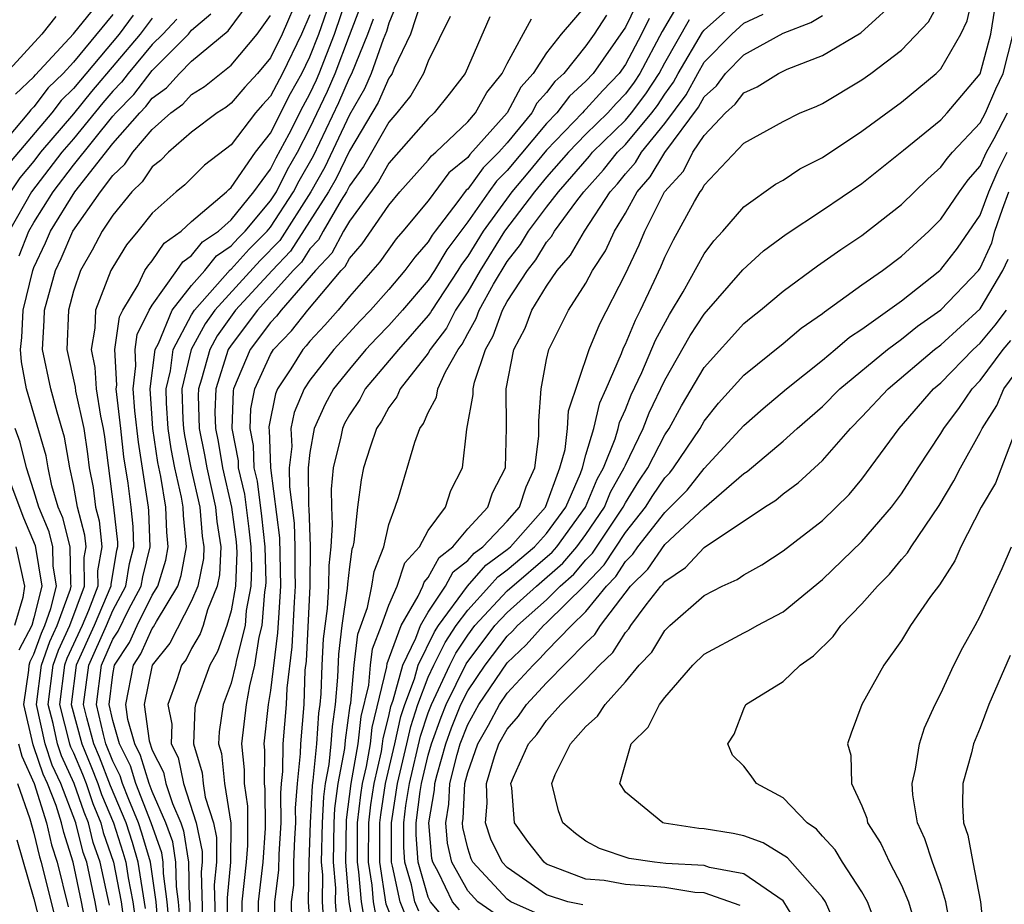
# Model space of a CAD drawing. Units: inches. Extents: x 2607000 to 2610000, y 1476000 to 1479000.
# Drawn here: x 2607562 to 2607612, y 1476041 to 1476086 of the extents above; entities that cross this region are included whole.
import ezdxf

# ---------------------------------------------------------------- set-up
doc = ezdxf.new("R2010")
doc.units = ezdxf.units.IN
doc.header["$MEASUREMENT"] = 0
doc.layers.add('LD26071476_2ft', color=237, linetype='Continuous')

msp = doc.modelspace()

# ---------------------------------------------------------------- linework, layer by layer
at = {"layer": 'LD26071476_2ft'}
for points, elevation in [([(2607562.058, 1476081.942), (2607563, 1476082.822), (2607563.077, 1476082.923), (2607565, 1476085.01), (2607566.608, 1476087)], 11198), ([(2607566.247, 1476040.247), (2607566.104, 1476041), (2607565.675, 1476043), (2607565.502, 1476043.502), (2607565.131, 1476045), (2607564.369, 1476047), (2607563.931, 1476047.931), (2607563.572, 1476049), (2607563.136, 1476051), (2607563.39, 1476053), (2607563.807, 1476054.193), (2607564.183, 1476055), (2607564.848, 1476056.849), (2607564.886, 1476057), (2607564.864, 1476057.136), (2607564.836, 1476059), (2607564.459, 1476060.459), (2607564.235, 1476061), (2607563.91, 1476062.09), (2607563.715, 1476063), (2607563.612, 1476063.613), (2607562.623, 1476067), (2607562.368, 1476068.368), (2607562.311, 1476069), (2607562.391, 1476069.609), (2607562.457, 1476071), (2607562.941, 1476073), (2607563, 1476073.152), (2607563.592, 1476074.408), (2607563.843, 1476075), (2607565.068, 1476077), (2607567, 1476079.442), (2607568.366, 1476081), (2607568.679, 1476081.321), (2607569, 1476081.74), (2607569.73, 1476082.27), (2607570.387, 1476083), (2607571, 1476083.617), (2607572.844, 1476085.156), (2607574.202, 1476087)], 11210), ([(2607576.461, 1476087), (2607575.583, 1476085), (2607575, 1476083.789), (2607574.341, 1476083), (2607573.698, 1476082.302), (2607573, 1476081.486), (2607572.731, 1476081.269), (2607572.297, 1476081), (2607571, 1476080.015), (2607569.825, 1476079), (2607569.414, 1476078.586), (2607569, 1476078.256), (2607568.497, 1476077.503), (2607567.961, 1476077), (2607567, 1476075.816), (2607566.462, 1476075), (2607565.96, 1476074.04), (2607565.36, 1476073), (2607565, 1476071.952), (2607564.745, 1476071), (2607564.675, 1476069), (2607565.085, 1476067.085), (2607565.107, 1476066.893), (2607565.525, 1476065), (2607565.717, 1476063.718), (2607565.809, 1476063), (2607565.997, 1476061.997), (2607566.125, 1476061), (2607566.312, 1476060.312), (2607566.437, 1476059), (2607566.224, 1476057.776), (2607566.233, 1476057), (2607565.762, 1476055.762), (2607565.439, 1476055), (2607564.67, 1476053.33), (2607564.555, 1476053), (2607564.304, 1476051), (2607564.81, 1476049), (2607564.858, 1476048.857), (2607565, 1476048.555), (2607565.463, 1476047.463), (2607565.644, 1476047), (2607565.987, 1476045.988), (2607566.396, 1476045), (2607566.516, 1476044.516), (2607567.037, 1476043), (2607567.422, 1476041), (2607567.612, 1476039.612)], 11214), ([(2607568.661, 1476040.661), (2607568.29, 1476043), (2607567.996, 1476043.996), (2607567.67, 1476045), (2607566.882, 1476046.882), (2607566.324, 1476048.324), (2607566.038, 1476049), (2607565.68, 1476050.32), (2607565.521, 1476051), (2607565.787, 1476053), (2607566.677, 1476055), (2607567, 1476055.76), (2607567.659, 1476057), (2607567.855, 1476058.145), (2607568.067, 1476059), (2607568.03, 1476060.03), (2607567.927, 1476061), (2607567.776, 1476062.224), (2607567.564, 1476063.564), (2607567.412, 1476065), (2607567.172, 1476067), (2607567.197, 1476067.197), (2607567.1, 1476069), (2607567.343, 1476070.657), (2607567.511, 1476071), (2607568.285, 1476072.285), (2607568.631, 1476073), (2607568.771, 1476073.229), (2607569, 1476073.501), (2607569.601, 1476074.399), (2607570.467, 1476075), (2607571, 1476075.487), (2607572.76, 1476077), (2607572.879, 1476077.12), (2607573, 1476077.211), (2607574.239, 1476079), (2607575, 1476079.967), (2607576.021, 1476081.979), (2607576.589, 1476083), (2607577, 1476083.847), (2607577.449, 1476085), (2607578.137, 1476087)], 11218), ([(2607569.338, 1476039.338), (2607569.2, 1476041), (2607568.916, 1476043), (2607568.479, 1476044.479), (2607568.31, 1476045), (2607567.812, 1476046.188), (2607567.496, 1476047), (2607567.38, 1476047.38), (2607567, 1476048.128), (2607566.651, 1476049), (2607566.521, 1476049.479), (2607566.165, 1476051), (2607566.423, 1476053), (2607567, 1476054.309), (2607567.275, 1476054.725), (2607567.794, 1476055.794), (2607568.435, 1476057), (2607568.518, 1476057.482), (2607568.895, 1476059), (2607568.829, 1476060.829), (2607568.811, 1476061), (2607568.296, 1476064.296), (2607568.111, 1476065.889), (2607568.032, 1476067), (2607568.176, 1476068.176), (2607568.132, 1476069), (2607568.243, 1476069.757), (2607568.853, 1476071), (2607569, 1476071.245), (2607570.244, 1476073), (2607570.547, 1476073.453), (2607571, 1476073.767), (2607571.544, 1476074.456), (2607572.355, 1476075), (2607573, 1476075.578), (2607574.156, 1476077), (2607575, 1476078.145), (2607575.286, 1476078.715), (2607575.945, 1476079.945), (2607576.653, 1476081.347), (2607577, 1476081.971), (2607577.33, 1476082.67), (2607577.472, 1476083), (2607578.239, 1476085), (2607578.915, 1476087)], 11220), ([(2607581.594, 1476087), (2607581, 1476085.546), (2607580.879, 1476085.121), (2607580.715, 1476084.715), (2607580.11, 1476083), (2607579.774, 1476082.226), (2607579, 1476080.895), (2607577.749, 1476078.251), (2607577.043, 1476077), (2607575.466, 1476074.534), (2607574.48, 1476073.52), (2607572.175, 1476071), (2607571.691, 1476070.309), (2607570.979, 1476069), (2607570.508, 1476067), (2607570.552, 1476065.448), (2607570.581, 1476065), (2607570.634, 1476064.634), (2607570.966, 1476063), (2607571.413, 1476061), (2607571.534, 1476059.534), (2607571.618, 1476059), (2607571.595, 1476058.405), (2607571.309, 1476057), (2607571, 1476056.255), (2607569.892, 1476054.108), (2607569, 1476052.997), (2607568.592, 1476051), (2607568.849, 1476049.151), (2607569, 1476048.692), (2607569.566, 1476047.566), (2607569.688, 1476047), (2607570.023, 1476045.977), (2607570.45, 1476045), (2607570.594, 1476044.594), (2607570.836, 1476043), (2607570.878, 1476041.122), (2607570.903, 1476040.903), (2607570.947, 1476039)], 11226), ([(2607579.289, 1476039.289), (2607578.987, 1476040.988), (2607578.818, 1476043), (2607578.847, 1476045.153), (2607579.083, 1476047), (2607579.442, 1476049), (2607579.601, 1476050.399), (2607579.987, 1476051.987), (2607580.077, 1476053), (2607580.174, 1476053.826), (2607580.631, 1476055), (2607581, 1476056.029), (2607581.431, 1476057), (2607581.814, 1476058.186), (2607582.549, 1476059), (2607583, 1476059.824), (2607583.871, 1476061), (2607584.151, 1476061.849), (2607584.734, 1476063), (2607584.964, 1476064.964), (2607585.286, 1476066.714), (2607585.284, 1476067), (2607585.348, 1476067.348), (2607585.897, 1476069), (2607586.3, 1476069.7), (2607586.76, 1476071), (2607587, 1476071.433), (2607588.027, 1476073), (2607588.457, 1476073.543), (2607589, 1476074.443), (2607589.26, 1476074.74), (2607589.408, 1476075), (2607590.535, 1476076.535), (2607590.894, 1476077), (2607591.893, 1476078.107), (2607592.602, 1476079), (2607593, 1476079.39), (2607594.342, 1476081), (2607594.625, 1476081.375), (2607595, 1476081.956), (2607595.442, 1476082.558), (2607595.684, 1476083), (2607596.913, 1476085.087), (2607597, 1476085.2), (2607599, 1476087.002)], 11248), ([(2607581.435, 1476039.435), (2607580.872, 1476040.872), (2607580.545, 1476043), (2607580.548, 1476045), (2607580.595, 1476045.405), (2607580.84, 1476047), (2607581.304, 1476049), (2607581.607, 1476050.393), (2607581.807, 1476051), (2607582.305, 1476052.305), (2607582.493, 1476053), (2607583.317, 1476054.683), (2607583.528, 1476055), (2607584.995, 1476057.005), (2607585.927, 1476058.073), (2607587, 1476058.859), (2607587.167, 1476059), (2607588.949, 1476061), (2607589.683, 1476063), (2607589.939, 1476063.939), (2607590.061, 1476065), (2607590.109, 1476065.891), (2607591.167, 1476069), (2607591.701, 1476070.299), (2607593, 1476072.841), (2607593.696, 1476074.304), (2607593.985, 1476075), (2607594.986, 1476077), (2607595.947, 1476078.053), (2607596.426, 1476079), (2607597, 1476079.849), (2607598.082, 1476081), (2607598.562, 1476081.437), (2607599, 1476082.023), (2607599.683, 1476082.317), (2607600.764, 1476083), (2607601, 1476083.115), (2607601.213, 1476083.213), (2607603, 1476083.911), (2607604.938, 1476085.062), (2607607.029, 1476086.971)], 11254), ([(2607582.515, 1476040.515), (2607582.323, 1476041), (2607582.144, 1476041.856), (2607581.811, 1476043), (2607581.761, 1476043.761), (2607581.761, 1476045), (2607581.871, 1476045.871), (2607582.051, 1476047), (2607582.611, 1476049.389), (2607583, 1476050.572), (2607583.158, 1476051), (2607584.092, 1476053), (2607584.393, 1476053.607), (2607585, 1476054.519), (2607585.365, 1476055), (2607587, 1476056.768), (2607589.282, 1476058.718), (2607589.519, 1476059), (2607590.981, 1476061), (2607591.567, 1476062.433), (2607591.887, 1476063), (2607592.473, 1476064.473), (2607592.629, 1476065), (2607592.7, 1476065.3), (2607593, 1476065.958), (2607593.299, 1476066.701), (2607593.831, 1476067.831), (2607594.529, 1476069.471), (2607595.231, 1476070.769), (2607595.932, 1476071.932), (2607597, 1476073.861), (2607597.484, 1476074.516), (2607597.938, 1476075), (2607599, 1476076.23), (2607600.616, 1476077.384), (2607601, 1476077.593), (2607601.846, 1476078.155), (2607603, 1476078.744), (2607605, 1476080.076), (2607607, 1476081.542), (2607608.771, 1476083), (2607609, 1476083.242), (2607610.009, 1476085), (2607610.336, 1476085.664), (2607610.639, 1476087)], 11258), ([(2607569.859, 1476039.859), (2607569.765, 1476041), (2607569.568, 1476042.432), (2607569.555, 1476043), (2607569.482, 1476043.482), (2607568.95, 1476045), (2607568.169, 1476047), (2607567.897, 1476047.896), (2607567.335, 1476049), (2607567, 1476050.186), (2607566.81, 1476051), (2607567, 1476052.522), (2607567.089, 1476053), (2607567.851, 1476054.149), (2607568.233, 1476055), (2607569, 1476056.543), (2607569.278, 1476057), (2607569.682, 1476058.318), (2607569.812, 1476059), (2607569.741, 1476059.741), (2607569.692, 1476061), (2607569.436, 1476062.565), (2607569.28, 1476063.28), (2607569.03, 1476065), (2607568.891, 1476067), (2607569.146, 1476069), (2607569.31, 1476069.31), (2607570.015, 1476071), (2607571, 1476072.247), (2607571.66, 1476073), (2607572.252, 1476073.748), (2607573, 1476074.25), (2607573.356, 1476074.644), (2607573.709, 1476075), (2607575, 1476076.543), (2607575.298, 1476077), (2607575.866, 1476078.134), (2607576.361, 1476079), (2607577, 1476080.217), (2607577.898, 1476082.102), (2607578.285, 1476083), (2607579, 1476084.921), (2607579.579, 1476086.421)], 11222), ([(2607582.645, 1476086.645), (2607582.103, 1476085), (2607581.269, 1476083.269), (2607581.164, 1476083), (2607581.104, 1476082.896), (2607581, 1476082.765), (2607580.465, 1476081.535), (2607579, 1476079.075), (2607578.325, 1476077.675), (2607577.944, 1476077), (2607576.017, 1476073.983), (2607575.08, 1476073), (2607573.226, 1476071), (2607572.298, 1476069.702), (2607571.917, 1476069), (2607571.503, 1476067.503), (2607571.341, 1476067), (2607571.33, 1476066.67), (2607571.379, 1476065), (2607571.656, 1476063.656), (2607571.764, 1476063), (2607572.214, 1476061), (2607572.274, 1476060.275), (2607572.474, 1476059), (2607572.419, 1476057.581), (2607572.301, 1476057), (2607571.805, 1476055.805), (2607571.576, 1476055), (2607571.424, 1476054.576), (2607571, 1476053.838), (2607570.717, 1476053.283), (2607570.49, 1476053), (2607570.244, 1476052.244), (2607569.787, 1476051), (2607569.997, 1476049.997), (2607569.96, 1476049), (2607570.308, 1476048.308), (2607570.588, 1476047), (2607571.235, 1476045), (2607571.538, 1476043.538), (2607571.535, 1476043), (2607571.488, 1476042.512), (2607571.562, 1476039.561)], 11228), ([(2607591, 1476086.446), (2607589.738, 1476085), (2607589, 1476084.048), (2607588.322, 1476083), (2607587.699, 1476082.301), (2607586.999, 1476081), (2607585.109, 1476078.891), (2607585, 1476078.742), (2607584.047, 1476077.953), (2607583, 1476076.545), (2607581.714, 1476075), (2607581.379, 1476074.621), (2607580.549, 1476073.451), (2607579, 1476071.696), (2607578.433, 1476071), (2607577.763, 1476070.237), (2607577, 1476069.424), (2607576.814, 1476069.186), (2607576.635, 1476069), (2607576.025, 1476068.026), (2607575.353, 1476067), (2607575.247, 1476066.753), (2607574.916, 1476065.084), (2607574.913, 1476065), (2607574.927, 1476064.927), (2607574.991, 1476063), (2607575.46, 1476059.459), (2607575.511, 1476057), (2607575.398, 1476055.397), (2607575.36, 1476054.64), (2607575, 1476051.717), (2607574.882, 1476051), (2607574.657, 1476049), (2607574.689, 1476048.688), (2607574.67, 1476047), (2607574.711, 1476046.711), (2607574.728, 1476044.728), (2607574.608, 1476043), (2607574.377, 1476041), (2607574.374, 1476039)], 11236), ([(2607593.542, 1476086.458), (2607593, 1476085.349), (2607591.363, 1476083), (2607591, 1476082.61), (2607590.158, 1476081.842), (2607589.519, 1476081), (2607589, 1476080.464), (2607587, 1476078.073), (2607586.462, 1476077.537), (2607586.069, 1476077), (2607585, 1476075.468), (2607583.943, 1476074.057), (2607583.314, 1476073), (2607583, 1476072.525), (2607581.694, 1476071), (2607581, 1476070.219), (2607580.398, 1476069.601), (2607579.841, 1476069), (2607579, 1476068.012), (2607578.2, 1476067), (2607577.773, 1476066.227), (2607577.222, 1476065), (2607577, 1476063.771), (2607576.906, 1476063), (2607576.923, 1476061.077), (2607576.941, 1476060.941), (2607577.009, 1476059.009), (2607576.99, 1476057), (2607576.802, 1476053.198), (2607576.746, 1476052.747), (2607576.684, 1476051), (2607576.517, 1476049), (2607576.512, 1476048.512), (2607576.345, 1476047), (2607576.254, 1476045.746), (2607576.261, 1476045), (2607576.212, 1476044.212), (2607576.173, 1476043), (2607576.158, 1476041.842), (2607576.055, 1476041), (2607576.056, 1476040.056)], 11240), ([(2607581.975, 1476039.975), (2607581.57, 1476041), (2607581.193, 1476042.807), (2607581.137, 1476043), (2607581.128, 1476045), (2607581.442, 1476047), (2607581.916, 1476049), (2607582.109, 1476049.891), (2607582.474, 1476051), (2607583, 1476052.379), (2607583.286, 1476053), (2607583.855, 1476054.145), (2607584.424, 1476055), (2607585, 1476055.786), (2607586.114, 1476057), (2607586.526, 1476057.474), (2607587, 1476057.821), (2607588.396, 1476059), (2607589, 1476059.677), (2607589.971, 1476061), (2607590.715, 1476062.715), (2607590.819, 1476063), (2607591, 1476063.666), (2607591.395, 1476065), (2607591.701, 1476066.299), (2607592.021, 1476067), (2607592.805, 1476068.805), (2607592.909, 1476069.092), (2607593, 1476069.266), (2607593.505, 1476070.495), (2607593.773, 1476071), (2607594.459, 1476072.46), (2607594.798, 1476073.202), (2607595, 1476073.688), (2607595.437, 1476074.563), (2607596.5, 1476076.5), (2607596.79, 1476077), (2607596.89, 1476077.11), (2607597, 1476077.327), (2607599, 1476079.469), (2607601, 1476080.571), (2607601.873, 1476081), (2607602.669, 1476081.33), (2607603, 1476081.484), (2607605, 1476082.676), (2607605.453, 1476083), (2607607, 1476084.182), (2607608.375, 1476085.625), (2607609, 1476086.777)], 11256), ([(2607567, 1476085.986), (2607565, 1476083.573), (2607564.474, 1476083), (2607563.727, 1476082.273), (2607563, 1476081.315), (2607562.837, 1476081.163), (2607562.717, 1476081), (2607561.012, 1476078.988)], 11200), ([(2607568.038, 1476085.962), (2607567.325, 1476085), (2607565, 1476082.229), (2607564.378, 1476081.622), (2607563.905, 1476081), (2607561.651, 1476078.349)], 11202), ([(2607562.243, 1476073.757), (2607562.744, 1476075), (2607563, 1476075.447), (2607563.969, 1476077), (2607565, 1476078.349), (2607567, 1476080.833), (2607567.146, 1476081), (2607568.062, 1476081.938), (2607569, 1476083.151), (2607570.839, 1476085), (2607571, 1476085.196), (2607571.98, 1476086.021)], 11208), ([(2607566.83, 1476040.83), (2607566.358, 1476043), (2607566.009, 1476044.009), (2607565.764, 1476045), (2607565.54, 1476045.54), (2607565.045, 1476047), (2607564.394, 1476048.394), (2607564.191, 1476049), (2607563.97, 1476050.03), (2607563.72, 1476051), (2607563.973, 1476053), (2607564.239, 1476053.761), (2607564.815, 1476055), (2607565.565, 1476057), (2607565.548, 1476058.452), (2607565.644, 1476059), (2607565.588, 1476059.588), (2607565.205, 1476061), (2607565, 1476062.148), (2607564.818, 1476063), (2607564.557, 1476064.557), (2607564.18, 1476065.82), (2607563.849, 1476067), (2607563.438, 1476069), (2607563.525, 1476070.475), (2607563.541, 1476071), (2607564.101, 1476073), (2607564.389, 1476073.611), (2607564.978, 1476075), (2607566.376, 1476077), (2607567, 1476077.824), (2607567.607, 1476078.393), (2607568.013, 1476079), (2607569, 1476080.161), (2607569.943, 1476081), (2607570.556, 1476081.444), (2607571, 1476081.938), (2607571.655, 1476082.345), (2607573, 1476083.422), (2607574.331, 1476085), (2607575, 1476085.944)], 11212), ([(2607577, 1476085.966), (2607576.573, 1476085), (2607575.606, 1476083), (2607575, 1476081.851), (2607574.592, 1476081.408), (2607574.243, 1476081), (2607573, 1476079.374), (2607571.646, 1476078.354), (2607570.65, 1476077.35), (2607570.212, 1476077), (2607569, 1476075.912), (2607568.273, 1476075), (2607567.691, 1476074.309), (2607567, 1476073.175), (2607566.905, 1476073), (2607566.12, 1476071), (2607566.087, 1476070.087), (2607565.899, 1476069), (2607566.091, 1476068.091), (2607566.151, 1476067), (2607566.376, 1476065.624), (2607566.514, 1476065), (2607566.577, 1476064.577), (2607567.043, 1476061), (2607567.232, 1476059.231), (2607567.24, 1476059), (2607567.192, 1476058.808), (2607566.899, 1476057.101), (2607566.9, 1476057), (2607566.058, 1476055), (2607565.15, 1476053), (2607564.888, 1476051), (2607565.424, 1476049), (2607565.893, 1476047.894), (2607566.243, 1476047), (2607566.435, 1476046.435), (2607567.029, 1476045), (2607567.512, 1476043.512), (2607567.664, 1476043), (2607567.783, 1476042.217), (2607568.019, 1476041), (2607568.137, 1476040.137)], 11216), ([(2607592.037, 1476085.963), (2607591.423, 1476085), (2607591, 1476084.395), (2607589.87, 1476083), (2607589.415, 1476082.585), (2607589, 1476082.038), (2607588.51, 1476081.49), (2607588.247, 1476081), (2607587, 1476079.478), (2607586.575, 1476079), (2607585.786, 1476078.214), (2607585, 1476077.14), (2607584.923, 1476077.077), (2607584.509, 1476076.509), (2607583.349, 1476075), (2607583.2, 1476074.8), (2607583, 1476074.463), (2607582.313, 1476073.687), (2607581.81, 1476073), (2607581, 1476072.046), (2607580.074, 1476071), (2607579.544, 1476070.456), (2607578.213, 1476069), (2607577, 1476067.442), (2607576.71, 1476067), (2607576.197, 1476065.803), (2607576.036, 1476065), (2607576.079, 1476064.079), (2607575.948, 1476063), (2607575.956, 1476062.044), (2607576.2, 1476060.2), (2607576.24, 1476059), (2607576.231, 1476057.769), (2607576.251, 1476057), (2607576.193, 1476056.193), (2607576.081, 1476053.919), (2607575.823, 1476051.824), (2607575.794, 1476051), (2607575.619, 1476049), (2607575.605, 1476047.605), (2607575.538, 1476047), (2607575.502, 1476046.498), (2607575.516, 1476045), (2607575.416, 1476043.416), (2607575.397, 1476042.603), (2607575.201, 1476041), (2607575.204, 1476039.204)], 11238), ([(2607595.605, 1476086.394), (2607594.873, 1476085.127), (2607593.738, 1476083), (2607593.449, 1476082.551), (2607593, 1476081.958), (2607592.529, 1476081.471), (2607592.106, 1476081), (2607591, 1476079.917), (2607590.111, 1476079), (2607589, 1476077.738), (2607588.384, 1476077), (2607586.868, 1476075), (2607585.628, 1476073), (2607585, 1476071.932), (2607584.391, 1476071), (2607583.922, 1476070.078), (2607583.105, 1476069), (2607583, 1476068.816), (2607581.579, 1476067), (2607581.405, 1476066.595), (2607581, 1476066.056), (2607580.63, 1476065.37), (2607580.383, 1476065), (2607580.054, 1476064.054), (2607579.722, 1476063), (2607579.599, 1476062.401), (2607579.407, 1476061), (2607579.228, 1476059.228), (2607579.176, 1476059), (2607579.126, 1476058.874), (2607579, 1476057.982), (2607578.898, 1476057.102), (2607578.889, 1476056.889), (2607578.621, 1476055), (2607578.442, 1476053.558), (2607578.395, 1476052.394), (2607578.28, 1476051), (2607578.121, 1476049.879), (2607578.063, 1476049), (2607577.959, 1476047.959), (2607577.78, 1476047), (2607577.689, 1476046.311), (2607577.617, 1476045), (2607577.576, 1476043), (2607577.629, 1476042.371), (2607577.613, 1476041), (2607577.696, 1476039.696)], 11244), ([(2607579.817, 1476039.817), (2607579.608, 1476041), (2607579.48, 1476042.52), (2607579.404, 1476043), (2607579.417, 1476045), (2607579.58, 1476046.42), (2607579.669, 1476047), (2607579.864, 1476047.864), (2607580.065, 1476049), (2607580.16, 1476049.84), (2607580.906, 1476052.906), (2607580.923, 1476053.077), (2607581.627, 1476055), (2607582.496, 1476056.496), (2607582.72, 1476057), (2607582.788, 1476057.212), (2607583, 1476057.446), (2607583.548, 1476058.452), (2607584.252, 1476059), (2607585, 1476059.903), (2607586.023, 1476061), (2607586.266, 1476061.734), (2607586.912, 1476063), (2607586.971, 1476065.029), (2607586.958, 1476067), (2607587.34, 1476069), (2607587.913, 1476070.087), (2607588.26, 1476071), (2607589, 1476072.218), (2607589.542, 1476073), (2607590.223, 1476073.777), (2607590.918, 1476075), (2607592.235, 1476077), (2607592.599, 1476077.401), (2607593, 1476077.907), (2607593.509, 1476078.491), (2607593.815, 1476079), (2607595, 1476080.466), (2607596.077, 1476081.923), (2607596.666, 1476083), (2607597, 1476083.564), (2607598.393, 1476085), (2607599, 1476085.549), (2607599.986, 1476086.014)], 11250), ([(2607580.344, 1476040.344), (2607580.229, 1476041), (2607580.157, 1476041.843), (2607579.974, 1476043), (2607579.982, 1476045), (2607580.087, 1476045.913), (2607580.254, 1476047), (2607580.621, 1476048.621), (2607580.688, 1476049), (2607580.719, 1476049.281), (2607581, 1476050.409), (2607581.106, 1476050.894), (2607581.227, 1476051.227), (2607581.706, 1476053), (2607582.371, 1476054.372), (2607582.6, 1476055), (2607583, 1476055.689), (2607583.875, 1476057), (2607584.272, 1476057.729), (2607585, 1476058.295), (2607585.328, 1476058.672), (2607585.776, 1476059), (2607587, 1476060.291), (2607587.627, 1476061), (2607587.959, 1476062.04), (2607588.413, 1476063), (2607588.61, 1476064.61), (2607588.616, 1476065.384), (2607588.728, 1476067), (2607589, 1476068.492), (2607589.109, 1476069), (2607590.119, 1476071), (2607591, 1476072.37), (2607591.336, 1476073), (2607591.995, 1476074.006), (2607592.439, 1476075), (2607593, 1476075.921), (2607593.599, 1476077), (2607594.251, 1476077.749), (2607595, 1476078.992), (2607596.713, 1476081.287), (2607597, 1476081.813), (2607597.621, 1476082.379), (2607598.085, 1476083), (2607599, 1476083.944), (2607601, 1476085.043), (2607602.412, 1476085.588), (2607603, 1476085.944)], 11252), ([(2607583.969, 1476039.969), (2607583.112, 1476041), (2607583, 1476041.232), (2607582.485, 1476043), (2607582.394, 1476044.394), (2607582.394, 1476045), (2607582.595, 1476046.596), (2607582.66, 1476047), (2607583, 1476048.424), (2607583.164, 1476049), (2607583.649, 1476050.352), (2607583.909, 1476051), (2607584.931, 1476053.069), (2607586.386, 1476055), (2607587, 1476055.663), (2607588.491, 1476057), (2607589.835, 1476058.165), (2607590.54, 1476059), (2607591, 1476059.629), (2607591.932, 1476061), (2607592.241, 1476061.759), (2607592.943, 1476063), (2607593, 1476063.144), (2607593.896, 1476065), (2607594.213, 1476065.787), (2607595, 1476067.447), (2607596.293, 1476069.707), (2607597, 1476070.799), (2607598.953, 1476073.047), (2607600.001, 1476073.998), (2607601.15, 1476074.85), (2607603, 1476076.064), (2607605, 1476077.424), (2607607.113, 1476079.113), (2607609, 1476080.654), (2607609.322, 1476081), (2607611, 1476082.981), (2607611.537, 1476085), (2607611.745, 1476086.255)], 11260), ([(2607564.111, 1476085.889), (2607563.401, 1476085), (2607561.578, 1476083)], 11196), ([(2607570.248, 1476085.752), (2607569.537, 1476085), (2607569, 1476084.46), (2607567.784, 1476083), (2607567.444, 1476082.556), (2607567, 1476082.1), (2607566.494, 1476081.506), (2607565, 1476079.685), (2607564.415, 1476079), (2607562.883, 1476077), (2607561.743, 1476075)], 11206), ([(2607569, 1476085.809), (2607568.38, 1476085), (2607565.92, 1476082.08), (2607565, 1476080.946), (2607563.338, 1476079), (2607563, 1476078.559), (2607562.291, 1476077.71), (2607561.814, 1476077)], 11204), ([(2607570.381, 1476040.381), (2607570.33, 1476041), (2607570.223, 1476041.777), (2607570.196, 1476043), (2607570.038, 1476044.038), (2607569.695, 1476045), (2607569, 1476046.592), (2607568.841, 1476047), (2607568.412, 1476048.413), (2607568.113, 1476049), (2607567.765, 1476050.235), (2607567.658, 1476051), (2607568.045, 1476053), (2607568.425, 1476053.575), (2607569, 1476054.851), (2607569.066, 1476054.934), (2607569.21, 1476055.21), (2607570.298, 1476057), (2607570.462, 1476057.538), (2607570.741, 1476059), (2607570.589, 1476060.589), (2607570.573, 1476061), (2607570.489, 1476061.511), (2607570.151, 1476063), (2607569.957, 1476063.957), (2607569.806, 1476065), (2607569.724, 1476066.276), (2607569.703, 1476067), (2607569.921, 1476067.921), (2607570.062, 1476069), (2607571, 1476070.766), (2607571.14, 1476071), (2607572.96, 1476073.04), (2607573, 1476073.068), (2607573.918, 1476074.082), (2607574.827, 1476075), (2607575, 1476075.207), (2607576.169, 1476077), (2607576.447, 1476077.553), (2607577.172, 1476078.827), (2607578.465, 1476081.535), (2607579, 1476082.775), (2607579.118, 1476083), (2607579.933, 1476085), (2607580.229, 1476085.771)], 11224), ([(2607584.115, 1476085.885), (2607583, 1476083.624), (2607582.756, 1476083), (2607582.118, 1476081.882), (2607581.413, 1476081), (2607581, 1476080.531), (2607579.722, 1476078.278), (2607579, 1476077.303), (2607578.846, 1476077), (2607578.576, 1476076.576), (2607577.662, 1476075), (2607577.43, 1476074.57), (2607577, 1476074.104), (2607576.568, 1476073.432), (2607576.156, 1476073), (2607574.337, 1476071), (2607573, 1476069.227), (2607572.855, 1476069), (2607572.218, 1476067), (2607572.18, 1476065.82), (2607572.204, 1476065), (2607572.34, 1476064.34), (2607572.56, 1476063), (2607573.013, 1476061.013), (2607573.251, 1476059.251), (2607573.279, 1476059), (2607573.286, 1476058.714), (2607573.227, 1476057), (2607573, 1476055.744), (2607572.788, 1476055), (2607572.317, 1476053.683), (2607571.925, 1476053), (2607571.188, 1476051), (2607571.163, 1476050.837), (2607571.085, 1476049), (2607571.531, 1476047.531), (2607571.584, 1476047), (2607571.693, 1476046.307), (2607572.107, 1476045), (2607572.26, 1476044.26), (2607572.254, 1476043), (2607572.143, 1476041.857), (2607572.185, 1476040.185)], 11230), ([(2607586.123, 1476085.877), (2607584.877, 1476083), (2607584.059, 1476081.941), (2607583.294, 1476081), (2607583, 1476080.722), (2607581, 1476078.457), (2607580.475, 1476077.525), (2607579, 1476075.511), (2607578.704, 1476075), (2607578.107, 1476073.893), (2607577.282, 1476073), (2607575.544, 1476071), (2607575.305, 1476070.695), (2607575, 1476070.379), (2607573.971, 1476069), (2607573.118, 1476067), (2607573.099, 1476066.901), (2607573.033, 1476065), (2607573.353, 1476063.352), (2607573.364, 1476063), (2607573.673, 1476061.673), (2607573.902, 1476059.902), (2607574.002, 1476059), (2607574.028, 1476057.972), (2607573.995, 1476057), (2607573.773, 1476055.773), (2607573.71, 1476055), (2607573.271, 1476053.271), (2607573.23, 1476053), (2607573, 1476052.086), (2607572.604, 1476051), (2607572.387, 1476049.613), (2607572.361, 1476049), (2607572.51, 1476048.51), (2607572.661, 1476047), (2607572.983, 1476044.983), (2607572.973, 1476043), (2607572.798, 1476041.202), (2607572.797, 1476039)], 11232), ([(2607573.552, 1476039), (2607573.563, 1476041), (2607573.789, 1476043), (2607573.847, 1476043.847), (2607573.855, 1476045), (2607573.845, 1476045.845), (2607573.679, 1476047), (2607573.686, 1476047.686), (2607573.552, 1476049), (2607573.788, 1476051), (2607573.943, 1476051.943), (2607574.21, 1476053), (2607574.423, 1476054.423), (2607574.569, 1476055), (2607574.71, 1476056.71), (2607574.762, 1476057), (2607574.771, 1476057.229), (2607574.725, 1476059), (2607574.553, 1476060.553), (2607574.333, 1476062.333), (2607574.177, 1476063), (2607574.14, 1476064.14), (2607573.973, 1476065), (2607574.007, 1476065.993), (2607574.199, 1476067), (2607575, 1476068.753), (2607575.154, 1476069), (2607576.059, 1476069.941), (2607576.89, 1476071), (2607578.585, 1476073), (2607578.784, 1476073.216), (2607579, 1476073.616), (2607579.646, 1476074.354), (2607581, 1476076.326), (2607581.556, 1476077), (2607583, 1476078.601), (2607583.171, 1476078.828), (2607583.378, 1476079), (2607585, 1476080.544), (2607585.397, 1476081), (2607585.971, 1476082.029), (2607586.744, 1476083), (2607587, 1476083.51), (2607588.23, 1476085.77)], 11234), ([(2607594.208, 1476085.792), (2607593.82, 1476085), (2607593, 1476083.446), (2607592.686, 1476083), (2607591.857, 1476082.143), (2607591, 1476081.189), (2607590.901, 1476081.099), (2607590.826, 1476081), (2607589, 1476079.111), (2607588.046, 1476077.953), (2607587.236, 1476077), (2607585.783, 1476075), (2607585, 1476073.739), (2607584.686, 1476073.314), (2607584.499, 1476073), (2607583.182, 1476071), (2607583.12, 1476070.88), (2607583, 1476070.721), (2607581.485, 1476069), (2607579.809, 1476067), (2607579.526, 1476066.474), (2607579, 1476065.686), (2607578.755, 1476065.245), (2607578.646, 1476065), (2607578.568, 1476064.568), (2607578.18, 1476063), (2607578.075, 1476061.925), (2607578.085, 1476061), (2607578.129, 1476060.129), (2607578.063, 1476059), (2607577.953, 1476058.048), (2607577.942, 1476057), (2607577.867, 1476055.867), (2607577.662, 1476054.338), (2607577.595, 1476053), (2607577.547, 1476051.547), (2607577.502, 1476051), (2607577.44, 1476050.56), (2607577.336, 1476049), (2607577.152, 1476047.152), (2607577.109, 1476046.891), (2607577.006, 1476045), (2607576.944, 1476043), (2607576.908, 1476041), (2607577.05, 1476039.05)], 11242), ([(2607578.342, 1476040.342), (2607578.3, 1476041), (2607578.308, 1476041.692), (2607578.197, 1476043), (2607578.228, 1476045), (2607578.268, 1476045.732), (2607578.437, 1476047), (2607578.766, 1476048.766), (2607578.803, 1476049.197), (2607579.042, 1476050.958), (2607579.069, 1476051.069), (2607579.239, 1476053), (2607579.425, 1476054.575), (2607579.921, 1476055.921), (2607580.146, 1476057), (2607580.252, 1476057.748), (2607580.741, 1476059), (2607581, 1476060.13), (2607581.326, 1476061), (2607581.493, 1476061.493), (2607582.312, 1476064.311), (2607582.578, 1476065), (2607582.759, 1476065.241), (2607583, 1476065.801), (2607583.417, 1476066.583), (2607583.485, 1476067), (2607583.872, 1476067.871), (2607584.514, 1476069), (2607584.724, 1476069.276), (2607585, 1476069.82), (2607585.431, 1476070.569), (2607585.584, 1476071), (2607586.31, 1476072.31), (2607587, 1476073.458), (2607587.682, 1476074.318), (2607588.093, 1476075), (2607589, 1476076.223), (2607589.6, 1476077), (2607591.187, 1476078.813), (2607591.336, 1476079), (2607593, 1476080.63), (2607593.309, 1476081), (2607594.037, 1476081.963), (2607594.706, 1476083), (2607595, 1476083.546), (2607596.259, 1476085.741)], 11246), ([(2607584.581, 1476040.581), (2607584.233, 1476041), (2607583.512, 1476042.488), (2607583.229, 1476043), (2607583.185, 1476043.185), (2607583.036, 1476045), (2607583.321, 1476046.679), (2607583.337, 1476047), (2607583.45, 1476047.45), (2607583.892, 1476049), (2607584.185, 1476049.816), (2607584.659, 1476051), (2607585, 1476051.685), (2607585.894, 1476053), (2607587, 1476054.46), (2607587.278, 1476054.722), (2607587.526, 1476055), (2607589, 1476056.312), (2607589.694, 1476057), (2607590.389, 1476057.611), (2607591, 1476058.335), (2607591.326, 1476058.675), (2607592.881, 1476061), (2607593, 1476061.234), (2607593.679, 1476062.321), (2607594.136, 1476063), (2607595, 1476064.676), (2607595.218, 1476065), (2607595.853, 1476066.147), (2607597, 1476068.089), (2607599, 1476070.315), (2607599.374, 1476070.626), (2607599.848, 1476071), (2607601, 1476071.966), (2607602.75, 1476073.25), (2607603.926, 1476074.074), (2607605, 1476074.778), (2607607, 1476076.354), (2607608.337, 1476077.663), (2607609, 1476078.244), (2607609.32, 1476078.68), (2607609.6, 1476079), (2607611, 1476080.495), (2607611.262, 1476081), (2607611.784, 1476082.216), (2607612.17, 1476083), (2607612.669, 1476085)], 11262), ([(2607586.387, 1476040.387), (2607585.51, 1476041), (2607585, 1476041.554), (2607584.2, 1476043), (2607583.97, 1476043.97), (2607583.885, 1476045), (2607584.047, 1476045.953), (2607584.099, 1476047), (2607584.468, 1476048.468), (2607584.62, 1476049), (2607585, 1476049.978), (2607585.57, 1476051), (2607587, 1476053.107), (2607587.973, 1476054.027), (2607588.843, 1476055), (2607589, 1476055.14), (2607590.942, 1476057.058), (2607591.917, 1476058.082), (2607593, 1476059.728), (2607594.02, 1476061), (2607594.396, 1476061.604), (2607595, 1476062.5), (2607595.248, 1476062.753), (2607595.443, 1476063), (2607596.787, 1476065), (2607597, 1476065.369), (2607597.724, 1476066.276), (2607599, 1476067.697), (2607601, 1476069.311), (2607601.918, 1476070.081), (2607603, 1476070.822), (2607603.095, 1476070.905), (2607605, 1476072.274), (2607606.034, 1476073), (2607607, 1476073.727), (2607608.389, 1476075), (2607609, 1476075.607), (2607609.945, 1476077), (2607610.391, 1476077.609), (2607611, 1476078.305), (2607611.318, 1476079), (2607611.699, 1476079.699), (2607612.373, 1476081)], 11264), ([(2607588.438, 1476040.438), (2607587.188, 1476041), (2607587, 1476041.128), (2607585.262, 1476043), (2607585.176, 1476043.176), (2607585, 1476043.723), (2607584.755, 1476044.756), (2607584.735, 1476045), (2607584.774, 1476045.226), (2607584.862, 1476047), (2607585, 1476047.55), (2607585.513, 1476049), (2607586.055, 1476049.945), (2607586.613, 1476051), (2607587, 1476051.574), (2607588.318, 1476053), (2607588.668, 1476053.331), (2607589, 1476053.703), (2607590.272, 1476055), (2607591, 1476055.72), (2607592.04, 1476057), (2607592.51, 1476057.49), (2607593, 1476058.248), (2607593.38, 1476058.62), (2607593.635, 1476059), (2607595, 1476060.742), (2607595.277, 1476061), (2607596.129, 1476061.871), (2607597, 1476062.975), (2607599, 1476065.147), (2607599.984, 1476066.016), (2607601.169, 1476067), (2607603, 1476068.469), (2607603.643, 1476069), (2607604.37, 1476069.63), (2607605, 1476070.037), (2607607, 1476071.474), (2607608.946, 1476073), (2607609, 1476073.05), (2607609.853, 1476074.146), (2607611, 1476075.815), (2607611.435, 1476077), (2607611.913, 1476078.087), (2607612.367, 1476079)], 11266), ([(2607590.842, 1476040.842), (2607590.078, 1476041), (2607589, 1476041.351), (2607587, 1476042.73), (2607586.75, 1476043), (2607586.174, 1476044.174), (2607585.909, 1476045), (2607585.995, 1476046.005), (2607585.952, 1476047), (2607586.361, 1476048.361), (2607586.587, 1476049), (2607587, 1476049.758), (2607587.585, 1476050.415), (2607587.988, 1476051), (2607589, 1476052.104), (2607591, 1476054.127), (2607591.453, 1476054.547), (2607591.733, 1476055), (2607593.264, 1476057), (2607594.141, 1476057.859), (2607595, 1476059.118), (2607597, 1476060.977), (2607599, 1476062.712), (2607599.177, 1476062.823), (2607601, 1476064.355), (2607601.711, 1476065), (2607603, 1476066.119), (2607603.882, 1476067), (2607606.289, 1476069), (2607607, 1476069.527), (2607607.814, 1476070.186), (2607609, 1476071.017), (2607610.912, 1476073), (2607611, 1476073.121), (2607611.585, 1476074.415), (2607611.74, 1476075), (2607612.122, 1476076.121), (2607612.444, 1476077)], 11268), ([(2607598.816, 1476040.816), (2607597, 1476041.443), (2607596.529, 1476041.471), (2607595, 1476041.724), (2607594.206, 1476041.794), (2607593, 1476041.874), (2607591.929, 1476042.071), (2607591, 1476042.146), (2607589, 1476042.912), (2607588.872, 1476043), (2607588.05, 1476044.05), (2607587.373, 1476045), (2607587.232, 1476046.768), (2607587.195, 1476047), (2607587.318, 1476047.318), (2607588.082, 1476049), (2607588.514, 1476049.486), (2607589, 1476050.191), (2607589.733, 1476051), (2607591, 1476052.26), (2607591.685, 1476053), (2607592.368, 1476053.632), (2607593, 1476054.656), (2607593.168, 1476054.832), (2607593.27, 1476055), (2607594.059, 1476056.059), (2607594.803, 1476057), (2607594.903, 1476057.097), (2607595, 1476057.242), (2607596.056, 1476057.944), (2607597, 1476058.958), (2607600.062, 1476061), (2607600.639, 1476061.361), (2607601, 1476061.68), (2607601.764, 1476062.236), (2607603, 1476063.378), (2607604.416, 1476065), (2607605, 1476065.583), (2607606.324, 1476067), (2607608.685, 1476069), (2607609, 1476069.239), (2607611, 1476071.057), (2607612.153, 1476073), (2607612.417, 1476073.583)], 11270), ([(2607601.78, 1476039.78), (2607601.042, 1476041), (2607601, 1476041.046), (2607599, 1476042.411), (2607597.262, 1476042.738), (2607597, 1476042.83), (2607595.054, 1476042.946), (2607594.482, 1476043), (2607593.188, 1476043.188), (2607591.692, 1476043.692), (2607591, 1476044.069), (2607590.462, 1476044.462), (2607589.833, 1476045), (2607589.603, 1476045.603), (2607589.266, 1476047), (2607589.444, 1476047.444), (2607590.216, 1476049), (2607591, 1476049.886), (2607591.59, 1476050.41), (2607591.966, 1476051), (2607593, 1476052.147), (2607593.707, 1476053), (2607594.339, 1476053.661), (2607595, 1476054.752), (2607595.255, 1476055), (2607597, 1476056.521), (2607597.915, 1476057), (2607598.666, 1476057.334), (2607599, 1476057.58), (2607599.922, 1476058.078), (2607601, 1476058.79), (2607603, 1476060.335), (2607604.345, 1476061.655), (2607605, 1476062.432), (2607606.881, 1476065), (2607608.631, 1476067), (2607609, 1476067.316), (2607610.64, 1476069), (2607611, 1476069.327), (2607611.762, 1476070.238), (2607612.328, 1476071)], 11272), ([(2607603.716, 1476039.716), (2607603.146, 1476041), (2607603, 1476041.208), (2607601.218, 1476043.218), (2607599.993, 1476043.993), (2607599, 1476044.345), (2607598.463, 1476044.463), (2607597, 1476044.695), (2607596.718, 1476044.719), (2607594.975, 1476044.975), (2607594.891, 1476045), (2607593, 1476046.554), (2607592.714, 1476047), (2607593.299, 1476049), (2607594.156, 1476049.844), (2607594.725, 1476051), (2607595, 1476051.353), (2607596.426, 1476053), (2607597, 1476053.557), (2607599, 1476054.634), (2607599.251, 1476054.749), (2607599.689, 1476055), (2607601, 1476055.699), (2607603, 1476057.347), (2607605, 1476059.258), (2607606.499, 1476061), (2607607, 1476061.678), (2607607.848, 1476063), (2607609, 1476064.743), (2607609.147, 1476065), (2607609.94, 1476066.06), (2607610.581, 1476067), (2607611, 1476067.43), (2607612.166, 1476069), (2607612.546, 1476069.454)], 11274), ([(2607605.751, 1476039.751), (2607605.28, 1476041), (2607605, 1476041.499), (2607604.018, 1476043), (2607603.634, 1476043.634), (2607603, 1476044.318), (2607602.686, 1476044.686), (2607602.213, 1476045), (2607601, 1476046.261), (2607599.651, 1476047), (2607599.384, 1476047.384), (2607599, 1476047.877), (2607598.434, 1476048.434), (2607598.193, 1476049), (2607598.509, 1476049.491), (2607599, 1476050.78), (2607599.109, 1476051), (2607601, 1476052.174), (2607601.864, 1476053), (2607602.533, 1476053.467), (2607603.547, 1476054.453), (2607603.934, 1476055), (2607605, 1476056.108), (2607605.779, 1476057), (2607606.399, 1476057.601), (2607607, 1476058.345), (2607607.31, 1476058.69), (2607607.489, 1476059), (2607608.909, 1476061.091), (2607609.665, 1476062.335), (2607610.001, 1476063), (2607611, 1476064.797), (2607611.097, 1476065), (2607611.835, 1476066.165), (2607612.2, 1476067), (2607613, 1476068.104)], 11276), ([(2607565.663, 1476039.663), (2607565.409, 1476041), (2607564.992, 1476043), (2607564.51, 1476044.51), (2607564.398, 1476045), (2607564.12, 1476045.88), (2607563.687, 1476047), (2607563.467, 1476047.467), (2607563, 1476048.86), (2607562.956, 1476048.956), (2607562.48, 1476051), (2607562.738, 1476052.738), (2607562.762, 1476053), (2607562.812, 1476053.188), (2607563, 1476053.55), (2607563.376, 1476054.624), (2607563.55, 1476055), (2607563.86, 1476055.86), (2607564.141, 1476057), (2607563.976, 1476058.024), (2607563.961, 1476059), (2607563.764, 1476059.764), (2607563.252, 1476061), (2607563, 1476061.843), (2607562.626, 1476063), (2607562.3, 1476064.3), (2607562.041, 1476065)], 11208), ([(2607612.714, 1476064.714), (2607611.77, 1476062.23), (2607611.039, 1476061), (2607610.01, 1476059), (2607609.711, 1476058.288), (2607608.926, 1476057.074), (2607608.481, 1476056.481), (2607607.461, 1476055), (2607607, 1476054.252), (2607606.115, 1476053), (2607604.991, 1476051), (2607604.448, 1476049.552), (2607604.268, 1476049), (2607604.433, 1476048.433), (2607604.461, 1476047), (2607605, 1476045.866), (2607605.243, 1476045.243), (2607605.286, 1476045), (2607605.954, 1476043.954), (2607606.393, 1476043), (2607607, 1476041.831), (2607607.356, 1476041), (2607607.73, 1476039.73)], 11278), ([(2607561.827, 1476062.173), (2607562.47, 1476060.47), (2607563.068, 1476059.068), (2607563.396, 1476057), (2607563, 1476055.393), (2607562.887, 1476055), (2607562.241, 1476053.759)], 11206), ([(2607562.083, 1476059), (2607562.526, 1476057), (2607562.43, 1476056.431), (2607562.02, 1476055)], 11204), ([(2607609.531, 1476039.531), (2607609.247, 1476041), (2607609, 1476041.836), (2607608.582, 1476043), (2607608.196, 1476044.196), (2607607.813, 1476045), (2607607.583, 1476046.417), (2607607.542, 1476047), (2607607.719, 1476047.719), (2607607.922, 1476049), (2607608.178, 1476049.822), (2607608.719, 1476051), (2607609, 1476051.559), (2607609.652, 1476053), (2607610.108, 1476053.893), (2607610.747, 1476055), (2607611, 1476055.476), (2607612.103, 1476057.897), (2607612.579, 1476059)], 11280), ([(2607612.509, 1476053.491), (2607611.438, 1476051), (2607611, 1476049.812), (2607610.663, 1476049), (2607610.556, 1476048.556), (2607610.124, 1476047), (2607610.098, 1476045.902), (2607610.152, 1476045), (2607610.369, 1476044.369), (2607610.616, 1476043), (2607611.007, 1476041), (2607611.195, 1476039.195)], 11282), ([(2607562.215, 1476049), (2607562.379, 1476048.379), (2607563.009, 1476046.991), (2607563.638, 1476045), (2607563.892, 1476043.892), (2607564.176, 1476043), (2607564.735, 1476040.735)], 11206), ([(2607562.168, 1476047), (2607562.794, 1476045.206), (2607563, 1476044.47), (2607563.274, 1476043.274), (2607563.361, 1476043), (2607564.089, 1476040.089)], 11204), ([(2607562.14, 1476044.14), (2607563, 1476041.152), (2607563.442, 1476039.442)], 11202)]:
    msp.add_lwpolyline(points, dxfattribs=dict(at, elevation=elevation))

doc.saveas('drawing.dxf')
